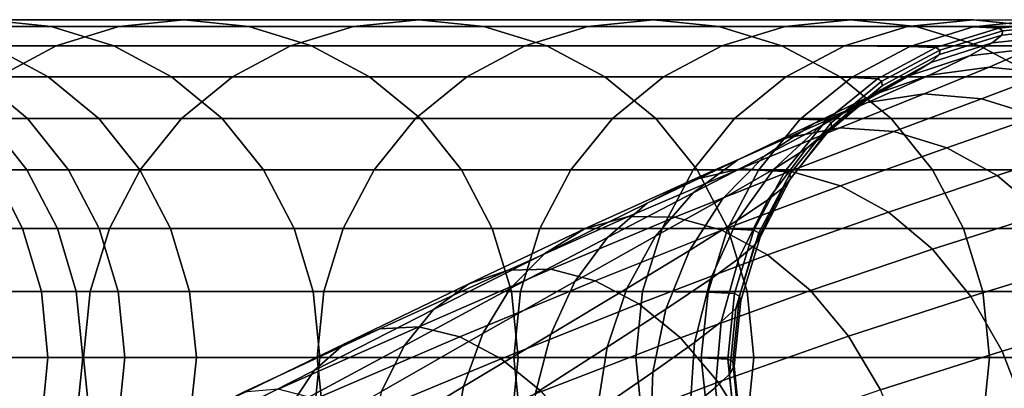
# Model space of a CAD drawing. Extents: x 0.003 to 0.633, y -0.268 to 0.274.
# Drawn here: x 0.536 to 0.569, y 0.258 to 0.271 of the extents above; entities that cross this region are included whole.
import ezdxf

# ---------------------------------------------------------------- set-up
doc = ezdxf.new("R2010")
doc.units = 0

msp = doc.modelspace()

# ---------------------------------------------------------------- linework, layer by layer
for points in [[(0.532805, 0.270535, 0.526267), (0.536945, 0.270535, 0.481652), (0.534764, 0.270764, 0.481331), (0.530627, 0.270764, 0.52591)], [(0.539217, 0.270535, 0.409512), (0.532582, 0.270535, 0.481011), (0.534764, 0.270764, 0.481331), (0.541403, 0.270764, 0.409775)], [(0.54359, 0.270535, 0.410038), (0.541403, 0.270764, 0.409775), (0.534764, 0.270764, 0.481331), (0.536945, 0.270535, 0.481652)], [(0.547101, 0.270536, 0.324552), (0.539217, 0.270535, 0.409512), (0.541403, 0.270764, 0.409775), (0.549293, 0.270764, 0.324746)], [(0.551486, 0.270536, 0.324939), (0.549293, 0.270764, 0.324746), (0.541403, 0.270764, 0.409775), (0.54359, 0.270535, 0.410038)], [(0.547101, 0.270536, 0.324552), (0.549293, 0.270764, 0.324746), (0.55718, 0.270764, 0.239747), (0.554981, 0.270536, 0.239622)], [(0.551486, 0.270536, 0.324939), (0.559379, 0.270536, 0.239872), (0.55718, 0.270764, 0.239747), (0.549293, 0.270764, 0.324746)], [(0.554981, 0.270536, 0.239622), (0.55718, 0.270764, 0.239747), (0.563811, 0.270764, 0.168284), (0.561607, 0.270536, 0.168217)], [(0.559379, 0.270536, 0.239872), (0.566015, 0.270536, 0.168351), (0.563811, 0.270764, 0.168284), (0.55718, 0.270764, 0.239747)], [(0.565726, 0.270536, 0.123829), (0.561607, 0.270536, 0.168217), (0.563811, 0.270764, 0.168284), (0.567933, 0.270764, 0.12386)], [(0.57014, 0.270536, 0.123891), (0.567933, 0.270764, 0.12386), (0.563811, 0.270764, 0.168284), (0.566015, 0.270536, 0.168351)], [(0.567926, 0.270521, 0.099448), (0.565726, 0.270536, 0.123829), (0.567933, 0.270764, 0.12386), (0.570133, 0.27075, 0.099449)], [(0.567926, 0.270521, 0.099448), (0.570133, 0.27075, 0.099449), (0.570998, 0.270706, 0.088025), (0.568796, 0.270477, 0.088066)], [(0.57234, 0.270521, 0.09945), (0.570133, 0.27075, 0.099449), (0.567933, 0.270764, 0.12386), (0.57014, 0.270536, 0.123891)], [(0.568796, 0.270477, 0.088066), (0.570998, 0.270706, 0.088025), (0.571114, 0.270617, 0.082562), (0.568923, 0.270389, 0.082671)], [(0.53711, 0.269883, 0.409259), (0.530481, 0.269882, 0.480702), (0.532582, 0.270535, 0.481011), (0.539217, 0.270535, 0.409512)], [(0.534904, 0.269882, 0.52661), (0.539046, 0.269882, 0.48196), (0.536945, 0.270535, 0.481652), (0.532805, 0.270535, 0.526267)], [(0.545696, 0.269883, 0.410291), (0.54359, 0.270535, 0.410038), (0.536945, 0.270535, 0.481652), (0.539046, 0.269882, 0.48196)], [(0.544988, 0.269883, 0.324365), (0.53711, 0.269883, 0.409259), (0.539217, 0.270535, 0.409512), (0.547101, 0.270536, 0.324552)], [(0.553598, 0.269883, 0.325126), (0.551486, 0.270536, 0.324939), (0.54359, 0.270535, 0.410038), (0.545696, 0.269883, 0.410291)], [(0.544988, 0.269883, 0.324365), (0.547101, 0.270536, 0.324552), (0.554981, 0.270536, 0.239622), (0.552863, 0.269883, 0.239502)], [(0.553598, 0.269883, 0.325126), (0.561497, 0.269883, 0.239993), (0.559379, 0.270536, 0.239872), (0.551486, 0.270536, 0.324939)], [(0.552863, 0.269883, 0.239502), (0.554981, 0.270536, 0.239622), (0.561607, 0.270536, 0.168217), (0.559484, 0.269883, 0.168152)], [(0.561497, 0.269883, 0.239993), (0.568138, 0.269883, 0.168416), (0.566015, 0.270536, 0.168351), (0.559379, 0.270536, 0.239872)], [(0.5636, 0.269883, 0.123799), (0.559484, 0.269883, 0.168152), (0.561607, 0.270536, 0.168217), (0.565726, 0.270536, 0.123829)], [(0.5658, 0.269868, 0.099448), (0.5636, 0.269883, 0.123799), (0.565726, 0.270536, 0.123829), (0.567926, 0.270521, 0.099448)], [(0.5658, 0.269868, 0.099448), (0.567926, 0.270521, 0.099448), (0.568796, 0.270477, 0.088066), (0.566674, 0.269824, 0.088104)], [(0.572266, 0.269883, 0.123921), (0.57014, 0.270536, 0.123891), (0.566015, 0.270536, 0.168351), (0.568138, 0.269883, 0.168416)], [(0.566674, 0.269824, 0.088104), (0.568796, 0.270477, 0.088066), (0.568923, 0.270389, 0.082671), (0.566812, 0.269736, 0.082775)], [(0.566803, 0.269589, 0.076466), (0.566812, 0.269736, 0.082775), (0.568923, 0.270389, 0.082671), (0.568896, 0.270242, 0.076253)], [(0.568572, 0.269981, 0.069223), (0.568896, 0.270242, 0.076253), (0.57107, 0.27047, 0.076033), (0.570713, 0.270213, 0.068858)], [(0.568896, 0.270242, 0.076253), (0.568923, 0.270389, 0.082671), (0.571114, 0.270617, 0.082562), (0.57107, 0.27047, 0.076033)], [(0.56651, 0.269326, 0.069575), (0.566803, 0.269589, 0.076466), (0.568896, 0.270242, 0.076253), (0.568572, 0.269981, 0.069223)], [(0.568572, 0.269981, 0.069223), (0.570713, 0.270213, 0.068858), (0.569896, 0.269794, 0.061457), (0.567806, 0.269554, 0.06199)], [(0.53711, 0.269883, 0.409259), (0.535164, 0.268839, 0.409026), (0.528539, 0.268839, 0.480417), (0.530481, 0.269882, 0.480702)], [(0.532521, 0.269882, 0.551175), (0.534455, 0.268839, 0.55152), (0.536843, 0.268839, 0.526928), (0.534904, 0.269882, 0.52661)], [(0.534904, 0.269882, 0.52661), (0.536843, 0.268839, 0.526928), (0.540988, 0.268839, 0.482246), (0.539046, 0.269882, 0.48196)], [(0.544988, 0.269883, 0.324365), (0.543037, 0.268839, 0.324193), (0.535164, 0.268839, 0.409026), (0.53711, 0.269883, 0.409259)], [(0.545696, 0.269883, 0.410291), (0.539046, 0.269882, 0.48196), (0.540988, 0.268839, 0.482246), (0.547642, 0.268839, 0.410524)], [(0.544988, 0.269883, 0.324365), (0.552863, 0.269883, 0.239502), (0.550906, 0.268839, 0.23939), (0.543037, 0.268839, 0.324193)], [(0.553598, 0.269883, 0.325126), (0.545696, 0.269883, 0.410291), (0.547642, 0.268839, 0.410524), (0.55555, 0.268839, 0.325299)], [(0.552863, 0.269883, 0.239502), (0.559484, 0.269883, 0.168152), (0.557523, 0.268839, 0.168092), (0.550906, 0.268839, 0.23939)], [(0.553598, 0.269883, 0.325126), (0.55555, 0.268839, 0.325299), (0.563454, 0.268839, 0.240104), (0.561497, 0.269883, 0.239993)], [(0.5636, 0.269883, 0.123799), (0.561636, 0.268839, 0.123771), (0.557523, 0.268839, 0.168092), (0.559484, 0.269883, 0.168152)], [(0.561497, 0.269883, 0.239993), (0.563454, 0.268839, 0.240104), (0.5701, 0.268839, 0.168476), (0.568138, 0.269883, 0.168416)], [(0.5658, 0.269868, 0.099448), (0.563836, 0.268824, 0.099447), (0.561636, 0.268839, 0.123771), (0.5636, 0.269883, 0.123799)], [(0.5658, 0.269868, 0.099448), (0.566674, 0.269824, 0.088104), (0.564714, 0.26878, 0.08814), (0.563836, 0.268824, 0.099447)], [(0.566674, 0.269824, 0.088104), (0.566812, 0.269736, 0.082775), (0.564861, 0.268692, 0.082872), (0.564714, 0.26878, 0.08814)], [(0.566803, 0.269589, 0.076466), (0.564868, 0.268545, 0.076662), (0.564861, 0.268692, 0.082872), (0.566812, 0.269736, 0.082775)], [(0.56651, 0.269326, 0.069575), (0.568572, 0.269981, 0.069223), (0.567806, 0.269554, 0.06199), (0.565798, 0.26889, 0.062502)], [(0.567806, 0.269554, 0.06199), (0.569896, 0.269794, 0.061457), (0.568468, 0.269163, 0.05425), (0.566456, 0.268904, 0.054962)], [(0.572266, 0.269883, 0.123921), (0.568138, 0.269883, 0.168416), (0.5701, 0.268839, 0.168476), (0.574231, 0.268839, 0.123949)], [(0.571991, 0.269578, 0.060925), (0.570494, 0.268966, 0.053539), (0.568468, 0.269163, 0.05425), (0.569896, 0.269794, 0.061457)], [(0.565798, 0.26889, 0.062502), (0.567806, 0.269554, 0.06199), (0.566456, 0.268904, 0.054962), (0.56453, 0.268225, 0.055647)], [(0.56651, 0.269326, 0.069575), (0.564606, 0.26828, 0.0699), (0.564868, 0.268545, 0.076662), (0.566803, 0.269589, 0.076466)], [(0.56651, 0.269326, 0.069575), (0.565798, 0.26889, 0.062502), (0.563947, 0.267838, 0.062976), (0.564606, 0.26828, 0.0699)], [(0.564377, 0.267979, 0.04855), (0.566456, 0.268904, 0.054962), (0.568468, 0.269163, 0.05425), (0.566279, 0.268267, 0.047657)], [(0.568208, 0.268103, 0.046765), (0.566279, 0.268267, 0.047657), (0.568468, 0.269163, 0.05425), (0.570494, 0.268966, 0.053539)], [(0.534455, 0.268839, 0.55152), (0.533075, 0.268839, 0.562973), (0.53476, 0.267438, 0.563307), (0.53615, 0.267438, 0.551822)], [(0.543037, 0.268839, 0.324193), (0.541326, 0.267438, 0.324041), (0.533458, 0.267438, 0.408821), (0.535164, 0.268839, 0.409026)], [(0.534455, 0.268839, 0.55152), (0.53615, 0.267438, 0.551822), (0.538542, 0.267438, 0.527206), (0.536843, 0.268839, 0.526928)], [(0.536843, 0.268839, 0.526928), (0.538542, 0.267438, 0.527206), (0.54269, 0.267438, 0.482496), (0.540988, 0.268839, 0.482246)], [(0.547642, 0.268839, 0.410524), (0.540988, 0.268839, 0.482246), (0.54269, 0.267438, 0.482496), (0.549349, 0.267438, 0.410729)], [(0.543037, 0.268839, 0.324193), (0.550906, 0.268839, 0.23939), (0.549191, 0.267438, 0.239293), (0.541326, 0.267438, 0.324041)], [(0.55555, 0.268839, 0.325299), (0.547642, 0.268839, 0.410524), (0.549349, 0.267438, 0.410729), (0.557261, 0.267438, 0.32545)], [(0.550906, 0.268839, 0.23939), (0.557523, 0.268839, 0.168092), (0.555803, 0.267438, 0.16804), (0.549191, 0.267438, 0.239293)], [(0.55555, 0.268839, 0.325299), (0.557261, 0.267438, 0.32545), (0.56517, 0.267438, 0.240201), (0.563454, 0.268839, 0.240104)], [(0.561636, 0.268839, 0.123771), (0.559913, 0.267438, 0.123746), (0.555803, 0.267438, 0.16804), (0.557523, 0.268839, 0.168092)], [(0.563836, 0.268824, 0.099447), (0.562114, 0.267424, 0.099446), (0.559913, 0.267438, 0.123746), (0.561636, 0.268839, 0.123771)], [(0.563836, 0.268824, 0.099447), (0.564714, 0.26878, 0.08814), (0.562996, 0.26738, 0.088172), (0.562114, 0.267424, 0.099446)], [(0.56257, 0.267273, 0.049409), (0.56453, 0.268225, 0.055647), (0.566456, 0.268904, 0.054962), (0.564377, 0.267979, 0.04855)], [(0.565798, 0.26889, 0.062502), (0.56453, 0.268225, 0.055647), (0.562763, 0.26716, 0.056281), (0.563947, 0.267838, 0.062976)], [(0.564714, 0.26878, 0.08814), (0.564861, 0.268692, 0.082872), (0.563151, 0.267291, 0.082957), (0.562996, 0.26738, 0.088172)], [(0.563454, 0.268839, 0.240104), (0.56517, 0.267438, 0.240201), (0.571819, 0.267438, 0.168528), (0.5701, 0.268839, 0.168476)], [(0.57009, 0.267517, 0.045905), (0.568208, 0.268103, 0.046765), (0.570494, 0.268966, 0.053539), (0.572457, 0.268347, 0.052853)], [(0.564606, 0.26828, 0.0699), (0.562938, 0.266878, 0.070185), (0.563172, 0.267144, 0.076834), (0.564868, 0.268545, 0.076662)], [(0.564868, 0.268545, 0.076662), (0.563172, 0.267144, 0.076834), (0.563151, 0.267291, 0.082957), (0.564861, 0.268692, 0.082872)], [(0.56257, 0.267273, 0.049409), (0.560925, 0.266186, 0.050204), (0.562763, 0.26716, 0.056281), (0.56453, 0.268225, 0.055647)], [(0.56168, 0.266796, 0.042811), (0.564377, 0.267979, 0.04855), (0.566279, 0.268267, 0.047657), (0.563449, 0.267123, 0.04174)], [(0.564606, 0.26828, 0.0699), (0.563947, 0.267838, 0.062976), (0.56233, 0.26643, 0.063392), (0.562938, 0.266878, 0.070185)], [(0.565262, 0.267, 0.04067), (0.563449, 0.267123, 0.04174), (0.566279, 0.268267, 0.047657), (0.568208, 0.268103, 0.046765)], [(0.567048, 0.266457, 0.039638), (0.565262, 0.267, 0.04067), (0.568208, 0.268103, 0.046765), (0.57009, 0.267517, 0.045905)], [(0.560017, 0.266056, 0.043842), (0.56257, 0.267273, 0.049409), (0.564377, 0.267979, 0.04855), (0.56168, 0.266796, 0.042811)], [(0.563947, 0.267838, 0.062976), (0.562763, 0.26716, 0.056281), (0.561227, 0.265742, 0.056836), (0.56233, 0.26643, 0.063392)], [(0.539936, 0.265714, 0.323919), (0.532072, 0.265714, 0.408654), (0.533458, 0.267438, 0.408821), (0.541326, 0.267438, 0.324041)], [(0.536129, 0.265714, 0.563578), (0.53476, 0.267438, 0.563307), (0.533618, 0.267438, 0.568624), (0.534972, 0.265714, 0.568938)], [(0.537527, 0.265714, 0.552067), (0.53615, 0.267438, 0.551822), (0.53476, 0.267438, 0.563307), (0.536129, 0.265714, 0.563578)], [(0.537527, 0.265714, 0.552067), (0.539923, 0.265714, 0.527432), (0.538542, 0.267438, 0.527206), (0.53615, 0.267438, 0.551822)], [(0.539923, 0.265714, 0.527432), (0.544073, 0.265714, 0.482699), (0.54269, 0.267438, 0.482496), (0.538542, 0.267438, 0.527206)], [(0.539936, 0.265714, 0.323919), (0.541326, 0.267438, 0.324041), (0.549191, 0.267438, 0.239293), (0.547797, 0.265714, 0.239214)], [(0.550735, 0.265714, 0.410896), (0.549349, 0.267438, 0.410729), (0.54269, 0.267438, 0.482496), (0.544073, 0.265714, 0.482699)], [(0.547797, 0.265714, 0.239214), (0.549191, 0.267438, 0.239293), (0.555803, 0.267438, 0.16804), (0.554406, 0.265714, 0.167997)], [(0.55865, 0.265714, 0.325573), (0.557261, 0.267438, 0.32545), (0.549349, 0.267438, 0.410729), (0.550735, 0.265714, 0.410896)], [(0.558515, 0.265714, 0.123727), (0.554406, 0.265714, 0.167997), (0.555803, 0.267438, 0.16804), (0.559913, 0.267438, 0.123746)], [(0.55865, 0.265714, 0.325573), (0.566563, 0.265714, 0.240281), (0.56517, 0.267438, 0.240201), (0.557261, 0.267438, 0.32545)], [(0.560715, 0.265699, 0.099446), (0.558515, 0.265714, 0.123727), (0.559913, 0.267438, 0.123746), (0.562114, 0.267424, 0.099446)], [(0.560715, 0.265699, 0.099446), (0.562114, 0.267424, 0.099446), (0.562996, 0.26738, 0.088172), (0.5616, 0.265655, 0.088197)], [(0.566563, 0.265714, 0.240281), (0.573216, 0.265714, 0.168571), (0.571819, 0.267438, 0.168528), (0.56517, 0.267438, 0.240201)], [(0.567048, 0.266457, 0.039638), (0.57009, 0.267517, 0.045905), (0.571855, 0.26654, 0.045111), (0.568741, 0.265523, 0.038685)], [(0.56168, 0.266796, 0.042811), (0.563449, 0.267123, 0.04174), (0.560097, 0.265744, 0.036562), (0.558475, 0.265372, 0.037804)], [(0.560017, 0.266056, 0.043842), (0.558522, 0.26494, 0.044795), (0.560925, 0.266186, 0.050204), (0.56257, 0.267273, 0.049409)], [(0.560925, 0.266186, 0.050204), (0.559511, 0.264752, 0.0509), (0.561227, 0.265742, 0.056836), (0.562763, 0.26716, 0.056281)], [(0.565262, 0.267, 0.04067), (0.561783, 0.265669, 0.03532), (0.560097, 0.265744, 0.036562), (0.563449, 0.267123, 0.04174)], [(0.561585, 0.265152, 0.070416), (0.561795, 0.26542, 0.076973), (0.563172, 0.267144, 0.076834), (0.562938, 0.266878, 0.070185)], [(0.5616, 0.265655, 0.088197), (0.562996, 0.26738, 0.088172), (0.563151, 0.267291, 0.082957), (0.561762, 0.265567, 0.083026)], [(0.561795, 0.26542, 0.076973), (0.561762, 0.265567, 0.083026), (0.563151, 0.267291, 0.082957), (0.563172, 0.267144, 0.076834)], [(0.560017, 0.266056, 0.043842), (0.56168, 0.266796, 0.042811), (0.558475, 0.265372, 0.037804), (0.55697, 0.264593, 0.039)], [(0.561585, 0.265152, 0.070416), (0.562938, 0.266878, 0.070185), (0.56233, 0.26643, 0.063392), (0.561023, 0.264702, 0.063729)], [(0.567048, 0.266457, 0.039638), (0.563467, 0.265177, 0.034124), (0.561783, 0.265669, 0.03532), (0.565262, 0.267, 0.04067)], [(0.561023, 0.264702, 0.063729), (0.56233, 0.26643, 0.063392), (0.561227, 0.265742, 0.056836), (0.559997, 0.264008, 0.057287)], [(0.567048, 0.266457, 0.039638), (0.568741, 0.265523, 0.038685), (0.565083, 0.264293, 0.033018), (0.563467, 0.265177, 0.034124)], [(0.568741, 0.265523, 0.038685), (0.571855, 0.26654, 0.045111), (0.573429, 0.265202, 0.044414), (0.570271, 0.264228, 0.03785)], [(0.558522, 0.26494, 0.044795), (0.557257, 0.263485, 0.045631), (0.559511, 0.264752, 0.0509), (0.560925, 0.266186, 0.050204)], [(0.558475, 0.265372, 0.037804), (0.560097, 0.265744, 0.036562), (0.556343, 0.264146, 0.032185), (0.554869, 0.263726, 0.033587)], [(0.560017, 0.266056, 0.043842), (0.55697, 0.264593, 0.039), (0.555641, 0.263444, 0.040106), (0.558522, 0.26494, 0.044795)], [(0.561783, 0.265669, 0.03532), (0.5579, 0.264123, 0.030783), (0.556343, 0.264146, 0.032185), (0.560097, 0.265744, 0.036562)], [(0.558396, 0.263007, 0.051466), (0.559997, 0.264008, 0.057287), (0.561227, 0.265742, 0.056836), (0.559511, 0.264752, 0.0509)], [(0.5389, 0.263747, 0.323827), (0.531039, 0.263747, 0.40853), (0.532072, 0.265714, 0.408654), (0.539936, 0.265714, 0.323919)], [(0.534288, 0.263747, 0.575407), (0.53598, 0.263747, 0.569173), (0.534972, 0.265714, 0.568938), (0.533298, 0.265714, 0.575121)], [(0.537149, 0.263747, 0.563781), (0.536129, 0.265714, 0.563578), (0.534972, 0.265714, 0.568938), (0.53598, 0.263747, 0.569173)], [(0.538553, 0.263747, 0.55225), (0.537527, 0.265714, 0.552067), (0.536129, 0.265714, 0.563578), (0.537149, 0.263747, 0.563781)], [(0.538553, 0.263747, 0.55225), (0.540952, 0.263747, 0.5276), (0.539923, 0.265714, 0.527432), (0.537527, 0.265714, 0.552067)], [(0.5389, 0.263747, 0.323827), (0.539936, 0.265714, 0.323919), (0.547797, 0.265714, 0.239214), (0.546759, 0.263747, 0.239155)], [(0.540952, 0.263747, 0.5276), (0.545103, 0.263747, 0.48285), (0.544073, 0.265714, 0.482699), (0.539923, 0.265714, 0.527432)], [(0.551767, 0.263747, 0.41102), (0.550735, 0.265714, 0.410896), (0.544073, 0.265714, 0.482699), (0.545103, 0.263747, 0.48285)], [(0.546759, 0.263747, 0.239155), (0.547797, 0.265714, 0.239214), (0.554406, 0.265714, 0.167997), (0.553365, 0.263747, 0.167965)], [(0.559686, 0.263747, 0.325664), (0.55865, 0.265714, 0.325573), (0.550735, 0.265714, 0.410896), (0.551767, 0.263747, 0.41102)], [(0.557472, 0.263747, 0.123712), (0.553365, 0.263747, 0.167965), (0.554406, 0.265714, 0.167997), (0.558515, 0.265714, 0.123727)], [(0.559673, 0.263732, 0.099445), (0.557472, 0.263747, 0.123712), (0.558515, 0.265714, 0.123727), (0.560715, 0.265699, 0.099446)], [(0.563467, 0.265177, 0.034124), (0.55948, 0.263684, 0.029432), (0.5579, 0.264123, 0.030783), (0.561783, 0.265669, 0.03532)], [(0.559686, 0.263747, 0.325664), (0.567602, 0.263747, 0.24034), (0.566563, 0.265714, 0.240281), (0.55865, 0.265714, 0.325573)], [(0.559673, 0.263732, 0.099445), (0.560715, 0.265699, 0.099446), (0.5616, 0.265655, 0.088197), (0.56056, 0.263688, 0.088216)], [(0.56056, 0.263688, 0.088216), (0.5616, 0.265655, 0.088197), (0.561762, 0.265567, 0.083026), (0.560727, 0.2636, 0.083077)], [(0.560579, 0.263185, 0.070588), (0.560768, 0.263453, 0.077077), (0.561795, 0.26542, 0.076973), (0.561585, 0.265152, 0.070416)], [(0.560768, 0.263453, 0.077077), (0.560727, 0.2636, 0.083077), (0.561762, 0.265567, 0.083026), (0.561795, 0.26542, 0.076973)], [(0.568741, 0.265523, 0.038685), (0.570271, 0.264228, 0.03785), (0.566566, 0.263045, 0.032049), (0.565083, 0.264293, 0.033018)], [(0.567602, 0.263747, 0.24034), (0.574257, 0.263747, 0.168602), (0.573216, 0.265714, 0.168571), (0.566563, 0.265714, 0.240281)], [(0.55697, 0.264593, 0.039), (0.558475, 0.265372, 0.037804), (0.554869, 0.263726, 0.033587), (0.553529, 0.262905, 0.034938)], [(0.563467, 0.265177, 0.034124), (0.565083, 0.264293, 0.033018), (0.56102, 0.262853, 0.028184), (0.55948, 0.263684, 0.029432)], [(0.560579, 0.263185, 0.070588), (0.561585, 0.265152, 0.070416), (0.561023, 0.264702, 0.063729), (0.560058, 0.262733, 0.06398)], [(0.558522, 0.26494, 0.044795), (0.555641, 0.263444, 0.040106), (0.554543, 0.261964, 0.041075), (0.557257, 0.263485, 0.045631)], [(0.556285, 0.261727, 0.046309), (0.558396, 0.263007, 0.051466), (0.559511, 0.264752, 0.0509), (0.557257, 0.263485, 0.045631)], [(0.55697, 0.264593, 0.039), (0.553529, 0.262905, 0.034938), (0.552372, 0.261721, 0.036186), (0.555641, 0.263444, 0.040106)], [(0.560058, 0.262733, 0.06398), (0.561023, 0.264702, 0.063729), (0.559997, 0.264008, 0.057287), (0.5591, 0.262037, 0.057623)], [(0.550975, 0.261876, 0.030219), (0.554869, 0.263726, 0.033587), (0.556343, 0.264146, 0.032185), (0.552305, 0.262343, 0.028672)], [(0.55374, 0.262372, 0.027125), (0.552305, 0.262343, 0.028672), (0.556343, 0.264146, 0.032185), (0.5579, 0.264123, 0.030783)], [(0.555222, 0.261986, 0.025635), (0.55374, 0.262372, 0.027125), (0.5579, 0.264123, 0.030783), (0.55948, 0.263684, 0.029432)], [(0.565083, 0.264293, 0.033018), (0.566566, 0.263045, 0.032049), (0.562459, 0.261656, 0.02709), (0.56102, 0.262853, 0.028184)], [(0.571569, 0.262599, 0.037171), (0.567852, 0.26146, 0.031262), (0.566566, 0.263045, 0.032049), (0.570271, 0.264228, 0.03785)], [(0.5389, 0.263747, 0.323827), (0.538253, 0.261618, 0.32377), (0.530393, 0.261618, 0.408453), (0.531039, 0.263747, 0.40853)], [(0.534288, 0.263747, 0.575407), (0.534907, 0.261618, 0.575587), (0.536611, 0.261618, 0.569319), (0.53598, 0.263747, 0.569173)], [(0.537149, 0.263747, 0.563781), (0.53598, 0.263747, 0.569173), (0.536611, 0.261618, 0.569319), (0.537787, 0.261618, 0.563907)], [(0.538553, 0.263747, 0.55225), (0.537149, 0.263747, 0.563781), (0.537787, 0.261618, 0.563907), (0.539195, 0.261618, 0.552364)], [(0.5389, 0.263747, 0.323827), (0.546759, 0.263747, 0.239155), (0.546109, 0.261618, 0.239118), (0.538253, 0.261618, 0.32377)], [(0.538553, 0.263747, 0.55225), (0.539195, 0.261618, 0.552364), (0.541595, 0.261618, 0.527706), (0.540952, 0.263747, 0.5276)], [(0.540952, 0.263747, 0.5276), (0.541595, 0.261618, 0.527706), (0.545748, 0.261618, 0.482945), (0.545103, 0.263747, 0.48285)], [(0.551767, 0.263747, 0.41102), (0.545103, 0.263747, 0.48285), (0.545748, 0.261618, 0.482945), (0.552413, 0.261618, 0.411097)], [(0.546759, 0.263747, 0.239155), (0.553365, 0.263747, 0.167965), (0.552714, 0.261618, 0.167946), (0.546109, 0.261618, 0.239118)], [(0.559686, 0.263747, 0.325664), (0.551767, 0.263747, 0.41102), (0.552413, 0.261618, 0.411097), (0.560334, 0.261618, 0.325721)], [(0.557472, 0.263747, 0.123712), (0.55682, 0.261618, 0.123703), (0.552714, 0.261618, 0.167946), (0.553365, 0.263747, 0.167965)], [(0.559673, 0.263732, 0.099445), (0.559021, 0.261604, 0.099445), (0.55682, 0.261618, 0.123703), (0.557472, 0.263747, 0.123712)], [(0.557604, 0.261033, 0.051887), (0.5591, 0.262037, 0.057623), (0.559997, 0.264008, 0.057287), (0.558396, 0.263007, 0.051466)], [(0.559686, 0.263747, 0.325664), (0.560334, 0.261618, 0.325721), (0.568251, 0.261618, 0.240377), (0.567602, 0.263747, 0.24034)], [(0.567602, 0.263747, 0.24034), (0.568251, 0.261618, 0.240377), (0.574908, 0.261618, 0.168622), (0.574257, 0.263747, 0.168602)], [(0.549792, 0.261013, 0.031709), (0.553529, 0.262905, 0.034938), (0.554869, 0.263726, 0.033587), (0.550975, 0.261876, 0.030219)], [(0.555641, 0.263444, 0.040106), (0.552372, 0.261721, 0.036186), (0.551446, 0.260215, 0.03728), (0.554543, 0.261964, 0.041075)], [(0.556285, 0.261727, 0.046309), (0.557257, 0.263485, 0.045631), (0.554543, 0.261964, 0.041075), (0.553731, 0.260191, 0.041862)], [(0.555222, 0.261986, 0.025635), (0.55948, 0.263684, 0.029432), (0.56102, 0.262853, 0.028184), (0.556691, 0.261209, 0.024258)], [(0.559673, 0.263732, 0.099445), (0.56056, 0.263688, 0.088216), (0.559909, 0.26156, 0.088228), (0.559021, 0.261604, 0.099445)], [(0.56056, 0.263688, 0.088216), (0.560727, 0.2636, 0.083077), (0.56008, 0.261471, 0.083109), (0.559909, 0.26156, 0.088228)], [(0.560579, 0.263185, 0.070588), (0.559952, 0.261056, 0.070696), (0.560126, 0.261324, 0.077143), (0.560768, 0.263453, 0.077077)], [(0.560768, 0.263453, 0.077077), (0.560126, 0.261324, 0.077143), (0.56008, 0.261471, 0.083109), (0.560727, 0.2636, 0.083077)], [(0.560579, 0.263185, 0.070588), (0.560058, 0.262733, 0.06398), (0.559464, 0.260606, 0.064138), (0.559952, 0.261056, 0.070696)], [(0.549792, 0.261013, 0.031709), (0.548801, 0.259794, 0.033085), (0.552372, 0.261721, 0.036186), (0.553529, 0.262905, 0.034938)], [(0.555625, 0.259747, 0.046815), (0.557604, 0.261033, 0.051887), (0.558396, 0.263007, 0.051466), (0.556285, 0.261727, 0.046309)], [(0.556691, 0.261209, 0.024258), (0.56102, 0.262853, 0.028184), (0.562459, 0.261656, 0.02709), (0.558091, 0.260062, 0.023051)], [(0.567852, 0.26146, 0.031262), (0.563736, 0.260117, 0.026201), (0.562459, 0.261656, 0.02709), (0.566566, 0.263045, 0.032049)], [(0.560058, 0.262733, 0.06398), (0.5591, 0.262037, 0.057623), (0.558565, 0.25991, 0.057833), (0.559464, 0.260606, 0.064138)], [(0.5726, 0.260716, 0.036665), (0.568904, 0.259614, 0.030675), (0.567852, 0.26146, 0.031262), (0.571569, 0.262599, 0.037171)], [(0.546805, 0.25986, 0.027529), (0.550975, 0.261876, 0.030219), (0.552305, 0.262343, 0.028672), (0.547989, 0.260365, 0.025852)], [(0.549298, 0.260436, 0.024176), (0.547989, 0.260365, 0.025852), (0.552305, 0.262343, 0.028672), (0.55374, 0.262372, 0.027125)], [(0.550677, 0.260095, 0.02256), (0.549298, 0.260436, 0.024176), (0.55374, 0.262372, 0.027125), (0.555222, 0.261986, 0.025635)], [(0.545782, 0.258963, 0.029144), (0.549792, 0.261013, 0.031709), (0.550975, 0.261876, 0.030219), (0.546805, 0.25986, 0.027529)], [(0.550677, 0.260095, 0.02256), (0.555222, 0.261986, 0.025635), (0.556691, 0.261209, 0.024258), (0.55207, 0.259361, 0.021068)], [(0.553731, 0.260191, 0.041862), (0.554543, 0.261964, 0.041075), (0.551446, 0.260215, 0.03728), (0.550801, 0.258425, 0.038168)], [(0.557604, 0.261033, 0.051887), (0.55716, 0.258909, 0.052151), (0.558565, 0.25991, 0.057833), (0.5591, 0.262037, 0.057623)], [(0.538253, 0.261618, 0.32377), (0.538025, 0.259409, 0.32375), (0.530167, 0.259408, 0.408426), (0.530393, 0.261618, 0.408453)], [(0.534907, 0.261618, 0.575587), (0.535124, 0.259408, 0.57565), (0.536833, 0.259408, 0.569371), (0.536611, 0.261618, 0.569319)], [(0.537787, 0.261618, 0.563907), (0.536611, 0.261618, 0.569319), (0.536833, 0.259408, 0.569371), (0.538011, 0.259408, 0.563952)], [(0.539195, 0.261618, 0.552364), (0.537787, 0.261618, 0.563907), (0.538011, 0.259408, 0.563952), (0.53942, 0.259408, 0.552404)], [(0.538253, 0.261618, 0.32377), (0.546109, 0.261618, 0.239118), (0.545881, 0.259409, 0.239105), (0.538025, 0.259409, 0.32375)], [(0.539195, 0.261618, 0.552364), (0.53942, 0.259408, 0.552404), (0.541821, 0.259408, 0.527742), (0.541595, 0.261618, 0.527706)], [(0.541595, 0.261618, 0.527706), (0.541821, 0.259408, 0.527742), (0.545974, 0.259408, 0.482978), (0.545748, 0.261618, 0.482945)], [(0.552413, 0.261618, 0.411097), (0.545748, 0.261618, 0.482945), (0.545974, 0.259408, 0.482978), (0.55264, 0.259408, 0.411124)], [(0.546109, 0.261618, 0.239118), (0.552714, 0.261618, 0.167946), (0.552486, 0.259409, 0.167939), (0.545881, 0.259409, 0.239105)], [(0.548801, 0.259794, 0.033085), (0.548043, 0.258261, 0.034292), (0.551446, 0.260215, 0.03728), (0.552372, 0.261721, 0.036186)], [(0.560334, 0.261618, 0.325721), (0.552413, 0.261618, 0.411097), (0.55264, 0.259408, 0.411124), (0.560561, 0.259408, 0.325741)], [(0.55682, 0.261618, 0.123703), (0.556592, 0.259409, 0.123699), (0.552486, 0.259409, 0.167939), (0.552714, 0.261618, 0.167946)], [(0.555625, 0.259747, 0.046815), (0.556285, 0.261727, 0.046309), (0.553731, 0.260191, 0.041862), (0.55322, 0.258205, 0.042449)], [(0.559021, 0.261604, 0.099445), (0.558792, 0.259394, 0.099445), (0.556592, 0.259409, 0.123699), (0.55682, 0.261618, 0.123703)], [(0.559363, 0.25857, 0.022071), (0.558091, 0.260062, 0.023051), (0.562459, 0.261656, 0.02709), (0.563736, 0.260117, 0.026201)], [(0.559021, 0.261604, 0.099445), (0.559909, 0.26156, 0.088228), (0.559681, 0.25935, 0.088233), (0.558792, 0.259394, 0.099445)], [(0.559909, 0.26156, 0.088228), (0.56008, 0.261471, 0.083109), (0.559853, 0.259262, 0.08312), (0.559681, 0.25935, 0.088233)], [(0.560126, 0.261324, 0.077143), (0.559901, 0.259114, 0.077165), (0.559853, 0.259262, 0.08312), (0.56008, 0.261471, 0.083109)], [(0.560334, 0.261618, 0.325721), (0.560561, 0.259408, 0.325741), (0.568479, 0.259409, 0.24039), (0.568251, 0.261618, 0.240377)], [(0.568904, 0.259614, 0.030675), (0.564812, 0.258312, 0.025539), (0.563736, 0.260117, 0.026201), (0.567852, 0.26146, 0.031262)], [(0.568251, 0.261618, 0.240377), (0.568479, 0.259409, 0.24039), (0.575136, 0.259409, 0.168629), (0.574908, 0.261618, 0.168622)], [(0.55207, 0.259361, 0.021068), (0.556691, 0.261209, 0.024258), (0.558091, 0.260062, 0.023051), (0.553424, 0.258258, 0.019759)], [(0.559952, 0.261056, 0.070696), (0.559737, 0.258847, 0.070734), (0.559901, 0.259114, 0.077165), (0.560126, 0.261324, 0.077143)], [(0.545782, 0.258963, 0.029144), (0.544956, 0.257717, 0.030637), (0.548801, 0.259794, 0.033085), (0.549792, 0.261013, 0.031709)], [(0.555625, 0.259747, 0.046815), (0.555297, 0.257626, 0.047131), (0.55716, 0.258909, 0.052151), (0.557604, 0.261033, 0.051887)], [(0.559952, 0.261056, 0.070696), (0.559464, 0.260606, 0.064138), (0.559272, 0.258399, 0.064193), (0.559737, 0.258847, 0.070734)], [(0.549298, 0.260436, 0.024176), (0.54457, 0.258335, 0.021764), (0.543402, 0.258241, 0.023557), (0.547989, 0.260365, 0.025852)], [(0.550677, 0.260095, 0.02256), (0.54583, 0.258019, 0.020037), (0.54457, 0.258335, 0.021764), (0.549298, 0.260436, 0.024176)], [(0.559464, 0.260606, 0.064138), (0.558565, 0.25991, 0.057833), (0.558419, 0.25771, 0.057907), (0.559272, 0.258399, 0.064193)], [(0.5726, 0.260716, 0.036665), (0.573331, 0.258655, 0.036349), (0.569685, 0.257585, 0.030308), (0.568904, 0.259614, 0.030675)], [(0.546805, 0.25986, 0.027529), (0.547989, 0.260365, 0.025852), (0.543402, 0.258241, 0.023557), (0.542375, 0.257716, 0.025349)], [(0.547562, 0.256455, 0.035273), (0.550801, 0.258425, 0.038168), (0.551446, 0.260215, 0.03728), (0.548043, 0.258261, 0.034292)], [(0.55322, 0.258205, 0.042449), (0.553731, 0.260191, 0.041862), (0.550801, 0.258425, 0.038168), (0.550446, 0.256433, 0.038831)], [(0.560466, 0.256806, 0.02134), (0.559363, 0.25857, 0.022071), (0.563736, 0.260117, 0.026201), (0.564812, 0.258312, 0.025539)], [(0.545782, 0.258963, 0.029144), (0.546805, 0.25986, 0.027529), (0.542375, 0.257716, 0.025349), (0.54152, 0.256803, 0.027076)], [(0.544956, 0.257717, 0.030637), (0.544365, 0.256164, 0.031945), (0.548043, 0.258261, 0.034292), (0.548801, 0.259794, 0.033085)], [(0.550677, 0.260095, 0.02256), (0.55207, 0.259361, 0.021068), (0.54713, 0.257312, 0.018441), (0.54583, 0.258019, 0.020037)], [(0.554683, 0.256805, 0.018697), (0.553424, 0.258258, 0.019759), (0.558091, 0.260062, 0.023051), (0.559363, 0.25857, 0.022071)], [(0.55716, 0.258909, 0.052151), (0.557088, 0.256717, 0.052243), (0.558419, 0.25771, 0.057907), (0.558565, 0.25991, 0.057833)], [(0.555625, 0.259747, 0.046815), (0.55322, 0.258205, 0.042449), (0.553024, 0.256088, 0.042816), (0.555297, 0.257626, 0.047131)], [(0.568904, 0.259614, 0.030675), (0.569685, 0.257585, 0.030308), (0.56565, 0.256316, 0.025125), (0.564812, 0.258312, 0.025539)], [(0.538253, 0.257199, 0.32377), (0.530393, 0.257199, 0.408453), (0.530167, 0.259408, 0.408426), (0.538025, 0.259409, 0.32375)], [(0.534907, 0.257199, 0.575587), (0.536611, 0.257199, 0.569319), (0.536833, 0.259408, 0.569371), (0.535124, 0.259408, 0.57565)], [(0.537787, 0.257199, 0.563907), (0.538011, 0.259408, 0.563952), (0.536833, 0.259408, 0.569371), (0.536611, 0.257199, 0.569319)], [(0.539195, 0.257199, 0.552364), (0.53942, 0.259408, 0.552404), (0.538011, 0.259408, 0.563952), (0.537787, 0.257199, 0.563907)], [(0.538253, 0.257199, 0.32377), (0.538025, 0.259409, 0.32375), (0.545881, 0.259409, 0.239105), (0.546109, 0.257199, 0.239118)], [(0.539195, 0.257199, 0.552364), (0.541595, 0.257199, 0.527706), (0.541821, 0.259408, 0.527742), (0.53942, 0.259408, 0.552404)], [(0.541595, 0.257199, 0.527706), (0.545748, 0.257199, 0.482945), (0.545974, 0.259408, 0.482978), (0.541821, 0.259408, 0.527742)], [(0.552413, 0.257199, 0.411097), (0.55264, 0.259408, 0.411124), (0.545974, 0.259408, 0.482978), (0.545748, 0.257199, 0.482945)], [(0.546109, 0.257199, 0.239118), (0.545881, 0.259409, 0.239105), (0.552486, 0.259409, 0.167939), (0.552714, 0.257199, 0.167946)], [(0.55207, 0.259361, 0.021068), (0.553424, 0.258258, 0.019759), (0.548419, 0.256236, 0.017043), (0.54713, 0.257312, 0.018441)], [(0.560334, 0.257199, 0.325721), (0.560561, 0.259408, 0.325741), (0.55264, 0.259408, 0.411124), (0.552413, 0.257199, 0.411097)], [(0.55682, 0.257199, 0.123703), (0.552714, 0.257199, 0.167946), (0.552486, 0.259409, 0.167939), (0.556592, 0.259409, 0.123699)], [(0.559021, 0.257184, 0.099445), (0.55682, 0.257199, 0.123703), (0.556592, 0.259409, 0.123699), (0.558792, 0.259394, 0.099445)], [(0.559021, 0.257184, 0.099445), (0.558792, 0.259394, 0.099445), (0.559681, 0.25935, 0.088233), (0.559909, 0.25714, 0.088228)], [(0.559909, 0.25714, 0.088228), (0.559681, 0.25935, 0.088233), (0.559853, 0.259262, 0.08312), (0.56008, 0.257052, 0.083109)], [(0.559965, 0.256639, 0.070696), (0.560126, 0.256905, 0.077143), (0.559901, 0.259114, 0.077165), (0.559737, 0.258847, 0.070734)], [(0.560126, 0.256905, 0.077143), (0.56008, 0.257052, 0.083109), (0.559853, 0.259262, 0.08312), (0.559901, 0.259114, 0.077165)], [(0.560334, 0.257199, 0.325721), (0.568251, 0.257199, 0.240377), (0.568479, 0.259409, 0.24039), (0.560561, 0.259408, 0.325741)], [(0.568251, 0.257199, 0.240377), (0.574908, 0.257199, 0.168622), (0.575136, 0.259409, 0.168629), (0.568479, 0.259409, 0.24039)], [(0.545782, 0.258963, 0.029144), (0.54152, 0.256803, 0.027076), (0.540866, 0.255545, 0.028672), (0.544956, 0.257717, 0.030637)], [(0.555297, 0.257626, 0.047131), (0.555321, 0.255445, 0.047242), (0.557088, 0.256717, 0.052243), (0.55716, 0.258909, 0.052151)], [(0.559965, 0.256639, 0.070696), (0.559737, 0.258847, 0.070734), (0.559272, 0.258399, 0.064193), (0.559514, 0.256196, 0.064138)], [(0.555807, 0.255076, 0.017905), (0.554683, 0.256805, 0.018697), (0.559363, 0.25857, 0.022071), (0.560466, 0.256806, 0.02134)], [(0.547359, 0.254456, 0.036003), (0.550446, 0.256433, 0.038831), (0.550801, 0.258425, 0.038168), (0.547562, 0.256455, 0.035273)], [(0.559514, 0.256196, 0.064138), (0.559272, 0.258399, 0.064193), (0.558419, 0.25771, 0.057907), (0.558691, 0.255515, 0.057833)]]:
    msp.add_3dface(points)

doc.saveas('drawing.dxf')
